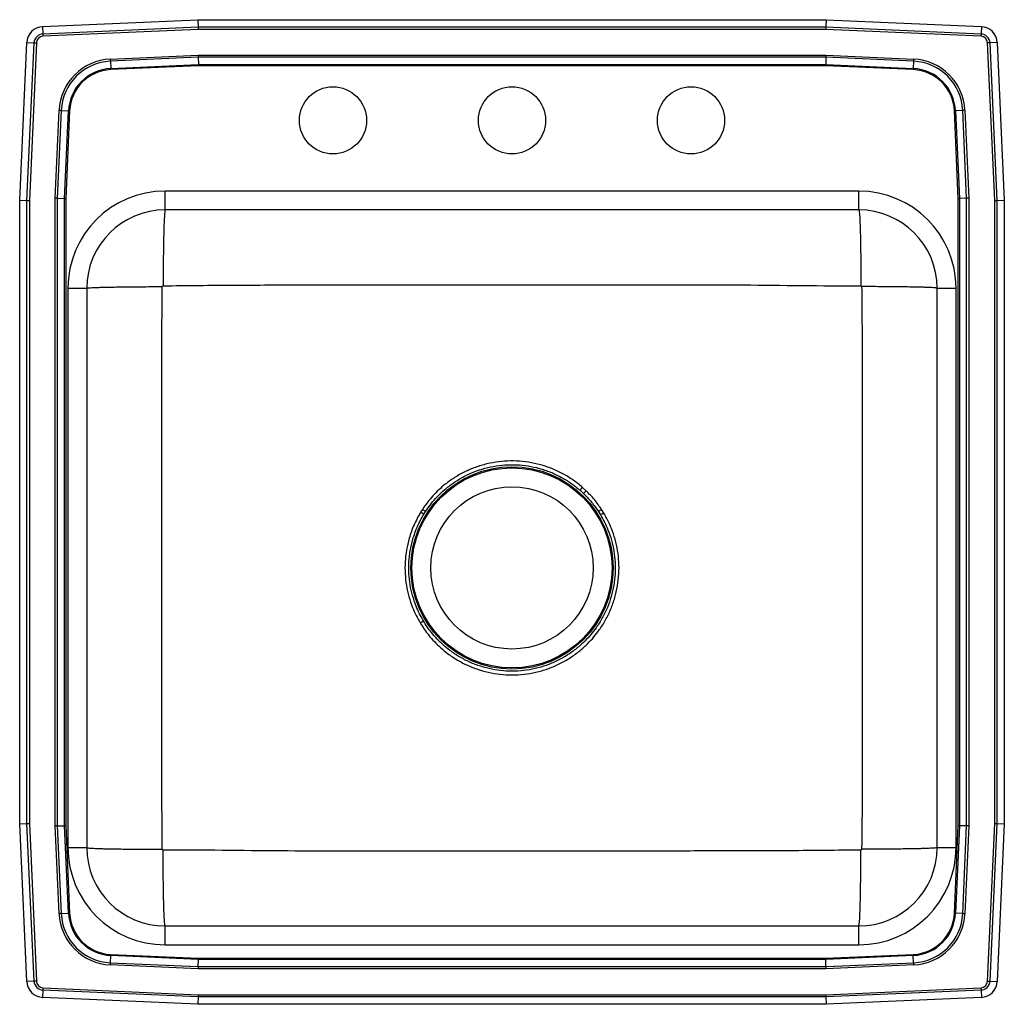
# Model space of a CAD drawing. Extents: x -2.2 to 19.8, y -6.2 to 15.8.
import ezdxf

# ---------------------------------------------------------------- set-up
doc = ezdxf.new("R2010")
doc.units = 0
doc.linetypes.add('SLD-SOLID', pattern=[0])
doc.layers.get('0').update_dxf_attribs({"linetype": 'CONTINUOUS'})

msp = doc.modelspace()

# ---------------------------------------------------------------- linework, layer by layer
at = {"color": 7, "linetype": 'SLD-SOLID'}
for p, q in [((-1.704, 15.661), (1.766, 15.817)), ((-1.704, 15.661), (-1.697, 15.498)), ((-1.697, 15.498), (1.77, 15.654)), ((1.766, 15.817), (15.801, 15.817)), ((1.766, 15.817), (1.77, 15.654)), ((1.77, 15.654), (15.797, 15.654)), ((15.801, 15.817), (15.797, 15.654)), ((15.797, 15.654), (19.264, 15.498)), ((15.801, 15.817), (19.271, 15.661)), ((19.271, 15.661), (19.264, 15.498)), ((1.771, 15.601), (-1.695, 15.446)), ((15.796, 15.601), (1.771, 15.601)), ((19.261, 15.446), (15.796, 15.601)), ((-2.217, 11.782), (-2.059, 15.307)), ((-2.059, 15.307), (-1.896, 15.3)), ((-2.054, 11.778), (-1.896, 15.3)), ((-1.844, 15.297), (-2.001, 11.777)), ((19.568, 11.777), (19.41, 15.297)), ((19.625, 15.307), (19.463, 15.3)), ((19.463, 15.3), (19.62, 11.778)), ((19.625, 15.307), (19.783, 11.782)), ((-0.193, 14.937), (1.77, 15.025)), ((1.771, 14.976), (-0.191, 14.888)), ((1.77, 15.025), (15.796, 15.025)), ((15.795, 14.976), (1.771, 14.976)), ((1.771, 14.976), (1.775, 14.813)), ((15.795, 14.976), (15.792, 14.813)), ((17.757, 14.888), (15.795, 14.976)), ((15.796, 15.025), (17.76, 14.937)), ((-0.191, 14.888), (-0.183, 14.725)), ((-0.183, 14.725), (1.775, 14.813)), ((1.776, 14.789), (-0.182, 14.701)), ((1.775, 14.813), (15.792, 14.813)), ((15.791, 14.789), (1.776, 14.789)), ((17.749, 14.701), (15.791, 14.789)), ((15.792, 14.813), (17.75, 14.725)), ((17.757, 14.888), (17.75, 14.725)), ((-1.424, 11.83), (-1.336, 13.793)), ((-1.288, 13.791), (-1.376, 11.829)), ((-1.288, 13.791), (-1.125, 13.783)), ((-1.213, 11.825), (-1.125, 13.783)), ((-1.101, 13.782), (-1.189, 11.825)), ((18.755, 11.825), (18.668, 13.782)), ((18.854, 13.791), (18.692, 13.783)), ((18.692, 13.783), (18.779, 11.825)), ((18.942, 11.829), (18.854, 13.791)), ((18.903, 13.793), (18.991, 11.83)), ((16.533, 11.988), (1.033, 11.988)), ((1.033, 11.567), (1.033, 11.988)), ((16.533, 11.567), (16.533, 11.988)), ((-2.217, -2.149), (-2.217, 11.782)), ((-2.217, 11.782), (-2.054, 11.778)), ((-2.054, -2.145), (-2.054, 11.778)), ((-2.001, 11.777), (-2.001, -2.144)), ((-1.424, -2.196), (-1.424, 11.83)), ((-1.376, 11.829), (-1.376, -2.195)), ((-1.376, 11.829), (-1.213, 11.825)), ((-1.213, -2.192), (-1.213, 11.825)), ((-1.189, 11.825), (-1.189, -2.191)), ((18.755, -2.191), (18.755, 11.825)), ((18.942, 11.829), (18.779, 11.825)), ((18.779, 11.825), (18.779, -2.192)), ((18.942, -2.195), (18.942, 11.829)), ((18.991, 11.83), (18.991, -2.196)), ((19.568, -2.144), (19.568, 11.777)), ((19.62, 11.778), (19.783, 11.782)), ((19.62, 11.778), (19.62, -2.145)), ((19.783, 11.782), (19.783, -2.149)), ((16.533, 11.567), (1.033, 11.567)), ((-1.138, 9.817), (-1.138, -2.683)), ((-1.138, 9.817), (-0.717, 9.817)), ((-0.717, 9.817), (-0.717, -2.683)), ((18.283, 9.817), (18.704, 9.817)), ((18.283, -2.683), (18.283, 9.817)), ((18.704, -2.683), (18.704, 9.817)), ((10.304, 5.301), (10.36, 5.365)), ((10.304, 5.301), (10.381, 5.23)), ((10.44, 5.291), (10.36, 5.365)), ((6.781, 4.875), (6.74, 4.81)), ((10.836, 4.794), (10.786, 4.874)), ((6.813, 4.765), (6.74, 4.81)), ((6.813, 4.765), (6.852, 4.828)), ((10.715, 4.828), (10.763, 4.75)), ((10.836, 4.794), (10.763, 4.75)), ((6.731, 2.34), (6.804, 2.383)), ((-2.217, -2.149), (-2.054, -2.145)), ((-2.059, -5.673), (-2.217, -2.149)), ((-1.896, -5.666), (-2.054, -2.145)), ((-2.001, -2.144), (-1.844, -5.664)), ((-1.336, -4.16), (-1.424, -2.196)), ((-1.376, -2.195), (-1.213, -2.192)), ((-1.376, -2.195), (-1.288, -4.157)), ((-1.125, -4.15), (-1.213, -2.192)), ((-1.189, -2.191), (-1.101, -4.149)), ((18.668, -4.149), (18.755, -2.191)), ((18.779, -2.192), (18.692, -4.15)), ((18.942, -2.195), (18.779, -2.192)), ((18.854, -4.157), (18.942, -2.195)), ((18.991, -2.196), (18.903, -4.16)), ((19.41, -5.664), (19.568, -2.144)), ((19.62, -2.145), (19.463, -5.666)), ((19.62, -2.145), (19.783, -2.149)), ((19.783, -2.149), (19.625, -5.673)), ((-1.138, -2.683), (-0.717, -2.683)), ((18.283, -2.683), (18.704, -2.683)), ((-1.288, -4.157), (-1.125, -4.15)), ((18.854, -4.157), (18.692, -4.15)), ((1.033, -4.854), (1.033, -4.433)), ((1.033, -4.433), (16.533, -4.433)), ((16.533, -4.854), (16.533, -4.433)), ((1.033, -4.854), (16.533, -4.854)), ((-0.191, -5.254), (-0.183, -5.092)), ((-0.191, -5.254), (1.771, -5.342)), ((1.775, -5.179), (-0.183, -5.092)), ((-0.182, -5.068), (1.776, -5.155)), ((1.771, -5.342), (1.775, -5.179)), ((15.792, -5.179), (1.775, -5.179)), ((1.776, -5.155), (15.791, -5.155)), ((15.791, -5.155), (17.749, -5.068)), ((17.75, -5.092), (15.792, -5.179)), ((15.795, -5.342), (15.792, -5.179)), ((15.795, -5.342), (17.757, -5.254)), ((17.757, -5.254), (17.75, -5.092)), ((1.77, -5.391), (-0.193, -5.303)), ((15.796, -5.391), (1.77, -5.391)), ((1.771, -5.342), (15.795, -5.342)), ((17.76, -5.303), (15.796, -5.391)), ((-1.896, -5.666), (-2.059, -5.673)), ((19.463, -5.666), (19.625, -5.673)), ((-1.697, -5.865), (-1.704, -6.028)), ((1.77, -6.02), (-1.697, -5.865)), ((-1.695, -5.813), (1.771, -5.968)), ((15.796, -5.968), (19.261, -5.813)), ((19.264, -5.865), (15.797, -6.02)), ((19.264, -5.865), (19.271, -6.028)), ((1.766, -6.183), (-1.704, -6.028)), ((1.77, -6.02), (1.766, -6.183)), ((15.797, -6.02), (1.77, -6.02)), ((1.771, -5.968), (15.796, -5.968)), ((15.797, -6.02), (15.801, -6.183)), ((19.271, -6.028), (15.801, -6.183)), ((15.801, -6.183), (1.766, -6.183))]:
    msp.add_line(p, q, dxfattribs=at)
for points in [[(1.77, 15.654), (1.77, 15.638), (1.771, 15.62), (1.771, 15.601)], [(15.797, 15.654), (15.797, 15.638), (15.796, 15.62), (15.796, 15.601)], [(-1.697, 15.498), (-1.697, 15.493), (-1.696, 15.486), (-1.696, 15.48), (-1.696, 15.473), (-1.696, 15.467), (-1.695, 15.46), (-1.695, 15.453), (-1.695, 15.446)], [(19.264, 15.498), (19.263, 15.493), (19.263, 15.486), (19.263, 15.48), (19.263, 15.473), (19.262, 15.467), (19.262, 15.46), (19.262, 15.453), (19.261, 15.446)], [(-1.896, 15.3), (-1.89, 15.299), (-1.884, 15.299), (-1.878, 15.299), (-1.871, 15.298), (-1.864, 15.298), (-1.857, 15.298), (-1.851, 15.297), (-1.844, 15.297)], [(19.463, 15.3), (19.457, 15.299), (19.451, 15.299), (19.444, 15.299), (19.438, 15.298), (19.431, 15.298), (19.424, 15.298), (19.417, 15.297), (19.41, 15.297)], [(1.77, 15.025), (1.771, 15.007), (1.771, 14.991), (1.771, 14.976)], [(15.796, 15.025), (15.796, 15.007), (15.796, 14.991), (15.795, 14.976)], [(-0.193, 14.937), (-0.193, 14.93), (-0.192, 14.924), (-0.192, 14.917), (-0.192, 14.911), (-0.191, 14.905), (-0.191, 14.899), (-0.191, 14.893), (-0.191, 14.888)], [(1.775, 14.813), (1.775, 14.805), (1.775, 14.797), (1.776, 14.789)], [(15.792, 14.813), (15.792, 14.805), (15.791, 14.797), (15.791, 14.789)], [(17.76, 14.937), (17.759, 14.93), (17.759, 14.924), (17.759, 14.917), (17.758, 14.911), (17.758, 14.905), (17.758, 14.899), (17.758, 14.893), (17.757, 14.888)], [(-0.183, 14.725), (-0.183, 14.722), (-0.183, 14.719), (-0.183, 14.716), (-0.183, 14.713), (-0.183, 14.71), (-0.183, 14.707), (-0.182, 14.704), (-0.182, 14.701)], [(17.749, 14.701), (17.749, 14.704), (17.749, 14.707), (17.749, 14.71), (17.75, 14.713), (17.75, 14.716), (17.75, 14.719), (17.75, 14.722), (17.75, 14.725)], [(-1.336, 13.793), (-1.33, 13.793), (-1.324, 13.792), (-1.317, 13.792), (-1.311, 13.792), (-1.305, 13.792), (-1.299, 13.791), (-1.293, 13.791), (-1.288, 13.791)], [(-1.125, 13.783), (-1.122, 13.783), (-1.119, 13.783), (-1.116, 13.783), (-1.113, 13.783), (-1.11, 13.783), (-1.107, 13.783), (-1.104, 13.783), (-1.101, 13.782)], [(18.668, 13.782), (18.671, 13.783), (18.674, 13.783), (18.677, 13.783), (18.68, 13.783), (18.683, 13.783), (18.686, 13.783), (18.689, 13.783), (18.692, 13.783)], [(18.903, 13.793), (18.897, 13.793), (18.89, 13.792), (18.884, 13.792), (18.878, 13.792), (18.872, 13.792), (18.866, 13.791), (18.86, 13.791), (18.854, 13.791)], [(-2.054, 11.778), (-2.038, 11.778), (-2.02, 11.777), (-2.001, 11.777)], [(-1.376, 11.829), (-1.391, 11.829), (-1.407, 11.829), (-1.424, 11.83)], [(-1.213, 11.825), (-1.205, 11.825), (-1.197, 11.825), (-1.189, 11.825)], [(18.755, 11.825), (18.764, 11.825), (18.772, 11.825), (18.779, 11.825)], [(18.991, 11.83), (18.974, 11.829), (18.958, 11.829), (18.942, 11.829)], [(19.568, 11.777), (19.587, 11.777), (19.604, 11.778), (19.62, 11.778)], [(10.44, 5.291), (10.431, 5.282), (10.423, 5.274), (10.415, 5.265), (10.407, 5.257), (10.4, 5.249), (10.393, 5.242), (10.387, 5.236), (10.381, 5.23)], [(6.852, 4.828), (6.846, 4.832), (6.838, 4.837), (6.83, 4.843), (6.821, 4.848), (6.812, 4.855), (6.802, 4.861), (6.792, 4.868), (6.781, 4.875)], [(10.786, 4.874), (10.776, 4.867), (10.765, 4.861), (10.755, 4.854), (10.746, 4.848), (10.737, 4.842), (10.729, 4.837), (10.721, 4.832), (10.715, 4.828)], [(-2.054, -2.145), (-2.038, -2.145), (-2.02, -2.144), (-2.001, -2.144)], [(-1.376, -2.195), (-1.391, -2.196), (-1.407, -2.196), (-1.424, -2.196)], [(-1.213, -2.192), (-1.205, -2.192), (-1.197, -2.191), (-1.189, -2.191)], [(18.755, -2.191), (18.764, -2.191), (18.772, -2.192), (18.779, -2.192)], [(18.991, -2.196), (18.974, -2.196), (18.958, -2.196), (18.942, -2.195)], [(19.568, -2.144), (19.587, -2.144), (19.604, -2.145), (19.62, -2.145)], [(-1.288, -4.157), (-1.293, -4.158), (-1.299, -4.158), (-1.305, -4.158), (-1.311, -4.158), (-1.317, -4.159), (-1.324, -4.159), (-1.33, -4.159), (-1.336, -4.16)], [(-1.125, -4.15), (-1.122, -4.15), (-1.119, -4.15), (-1.116, -4.15), (-1.113, -4.15), (-1.11, -4.149), (-1.107, -4.149), (-1.104, -4.149), (-1.101, -4.149)], [(18.668, -4.149), (18.671, -4.149), (18.674, -4.149), (18.677, -4.149), (18.68, -4.15), (18.683, -4.15), (18.686, -4.15), (18.689, -4.15), (18.692, -4.15)], [(18.854, -4.157), (18.86, -4.158), (18.866, -4.158), (18.872, -4.158), (18.878, -4.158), (18.884, -4.159), (18.89, -4.159), (18.897, -4.159), (18.903, -4.16)], [(-0.191, -5.254), (-0.191, -5.26), (-0.191, -5.266), (-0.191, -5.272), (-0.192, -5.278), (-0.192, -5.284), (-0.192, -5.29), (-0.193, -5.297), (-0.193, -5.303)], [(-0.183, -5.092), (-0.183, -5.089), (-0.183, -5.086), (-0.183, -5.083), (-0.183, -5.08), (-0.183, -5.077), (-0.183, -5.074), (-0.182, -5.071), (-0.182, -5.068)], [(1.776, -5.155), (1.775, -5.164), (1.775, -5.172), (1.775, -5.179)], [(15.791, -5.155), (15.791, -5.164), (15.792, -5.172), (15.792, -5.179)], [(17.749, -5.068), (17.749, -5.071), (17.749, -5.074), (17.749, -5.077), (17.75, -5.08), (17.75, -5.083), (17.75, -5.086), (17.75, -5.089), (17.75, -5.092)], [(17.757, -5.254), (17.758, -5.26), (17.758, -5.266), (17.758, -5.272), (17.758, -5.278), (17.759, -5.284), (17.759, -5.29), (17.759, -5.297), (17.76, -5.303)], [(1.771, -5.342), (1.771, -5.358), (1.771, -5.374), (1.77, -5.391)], [(15.795, -5.342), (15.796, -5.358), (15.796, -5.374), (15.796, -5.391)], [(-1.844, -5.664), (-1.851, -5.664), (-1.857, -5.664), (-1.864, -5.665), (-1.871, -5.665), (-1.878, -5.665), (-1.884, -5.666), (-1.89, -5.666), (-1.896, -5.666)], [(19.41, -5.664), (19.417, -5.664), (19.424, -5.664), (19.431, -5.665), (19.438, -5.665), (19.444, -5.665), (19.451, -5.666), (19.457, -5.666), (19.463, -5.666)], [(-1.695, -5.813), (-1.695, -5.82), (-1.695, -5.827), (-1.696, -5.833), (-1.696, -5.84), (-1.696, -5.847), (-1.696, -5.853), (-1.697, -5.859), (-1.697, -5.865)], [(19.261, -5.813), (19.262, -5.82), (19.262, -5.827), (19.262, -5.833), (19.263, -5.84), (19.263, -5.847), (19.263, -5.853), (19.263, -5.859), (19.264, -5.865)], [(1.771, -5.968), (1.771, -5.987), (1.77, -6.004), (1.77, -6.02)], [(15.796, -5.968), (15.796, -5.987), (15.797, -6.004), (15.797, -6.02)]]:
    msp.add_lwpolyline(points, dxfattribs=at)
for centre, radius in [((4.783, 13.567), 0.75), ((8.783, 13.567), 0.75), ((12.783, 13.567), 0.75), ((8.783, 3.567), 2.26), ((8.783, 3.567), 2.235), ((8.783, 3.567), 1.813)]:
    msp.add_circle(centre, radius, dxfattribs=at)
for centre, radius, start, end in [((-1.688, 15.29), 0.371, 92.5667, 177.4333), ((19.254, 15.29), 0.371, 2.5667, 87.4333), ((-1.688, 15.29), 0.208, 92.5667, 177.4333), ((-1.688, 15.29), 0.156, 92.5667, 177.4333), ((19.254, 15.29), 0.156, 2.5667, 87.4333), ((19.254, 15.29), 0.208, 2.5667, 87.4333), ((-0.139, 13.739), 1.198, 92.5667, 177.4333), ((-0.139, 13.739), 1.15, 92.5667, 177.4333), ((17.706, 13.739), 1.15, 2.5667, 87.4333), ((17.706, 13.739), 1.198, 2.5667, 87.4333), ((-0.139, 13.739), 0.987, 92.5667, 177.4333), ((-0.139, 13.739), 0.963, 92.5667, 177.4333), ((17.706, 13.739), 0.963, 2.5667, 87.4333), ((17.706, 13.739), 0.987, 2.5667, 87.4333), ((1.033, 9.817), 2.171, 90, 180), ((16.533, 9.817), 2.171, 0, 90), ((1.033, 9.817), 1.75, 90, 180), ((16.533, 9.817), 1.75, 0, 90), ((1.033, -2.683), 2.171, 180, 270), ((1.033, -2.683), 1.75, 180, 270), ((16.533, -2.683), 2.171, 270, 0), ((16.533, -2.683), 1.75, 270, 0), ((-0.139, -4.106), 1.198, 182.5667, 267.4333), ((-0.139, -4.106), 1.15, 182.5667, 267.4333), ((-0.139, -4.106), 0.987, 182.5667, 267.4333), ((-0.139, -4.106), 0.963, 182.5667, 267.4333), ((17.706, -4.106), 0.963, 272.5667, 357.4333), ((17.706, -4.106), 0.987, 272.5667, 357.4333), ((17.706, -4.106), 1.15, 272.5667, 357.4333), ((17.706, -4.106), 1.198, 272.5667, 357.4333), ((-1.688, -5.657), 0.371, 182.5667, 267.4333), ((-1.688, -5.657), 0.208, 182.5667, 267.4333), ((-1.688, -5.657), 0.156, 182.5667, 267.4333), ((19.254, -5.657), 0.156, 272.5667, 357.4333), ((19.254, -5.657), 0.208, 272.5667, 357.4333), ((19.254, -5.657), 0.371, 272.5667, 357.4333)]:
    msp.add_arc(centre, radius, start, end, dxfattribs=at)
for points, knots in [([(1.033, 11.567), (1.032, 11.564), (1.028, 11.559), (1.023, 11.519), (1.018, 11.458), (1.013, 11.38), (1.009, 11.294), (1.005, 11.191), (1.002, 11.074), (0.999, 10.945), (0.996, 10.804), (0.994, 10.655), (0.992, 10.484), (0.99, 10.291), (0.989, 10.08), (0.989, 9.94), (0.989, 9.871)], [0, 0, 0, 0, 0.076979, 0.157205, 0.240231, 0.30402, 0.368788, 0.434224, 0.5, 0.565776, 0.631212, 0.69598, 0.759769, 0.842796, 0.923021, 1, 1, 1, 1]), ([(16.533, 11.567), (16.535, 11.564), (16.539, 11.559), (16.544, 11.519), (16.549, 11.458), (16.554, 11.38), (16.558, 11.294), (16.561, 11.191), (16.565, 11.074), (16.568, 10.945), (16.57, 10.804), (16.573, 10.655), (16.575, 10.484), (16.577, 10.291), (16.578, 10.08), (16.578, 9.94), (16.578, 9.871)], [0, 0, 0, 0, 0.076979, 0.157205, 0.240231, 0.30402, 0.368788, 0.434224, 0.5, 0.565776, 0.631212, 0.69598, 0.759769, 0.842796, 0.923021, 1, 1, 1, 1]), ([(-0.717, 9.817), (-0.714, 9.818), (-0.709, 9.821), (-0.669, 9.825), (-0.608, 9.829), (-0.531, 9.833), (-0.445, 9.836), (-0.343, 9.839), (-0.227, 9.842), (-0.098, 9.844), (0.041, 9.846), (0.189, 9.848), (0.36, 9.85), (0.552, 9.851), (0.762, 9.852), (0.902, 9.853), (0.97, 9.853)], [0, 0, 0, 0, 0.077019, 0.157266, 0.240295, 0.304077, 0.36883, 0.434246, 0.5, 0.565754, 0.631171, 0.695923, 0.759705, 0.842734, 0.922981, 1, 1, 1, 1]), ([(0.97, -2.719), (0.965, -2.187), (0.956, -1.134), (0.959, 0.44), (0.957, 2.003), (0.957, 3.462), (0.957, 4.817), (0.957, 6.068), (0.959, 7.318), (0.956, 8.58), (0.965, 9.425), (0.97, 9.853)], [0, 0, 0, 0, 0.126978, 0.251308, 0.37565, 0.499999, 0.599479, 0.698955, 0.798424, 0.897883, 1, 1, 1, 1]), ([(0.97, 9.853), (0.971, 9.855), (0.971, 9.86), (0.976, 9.866), (0.981, 9.869), (0.985, 9.871), (0.988, 9.871), (0.989, 9.871)], [0, 0, 0, 0, 0.249228, 0.501378, 0.752412, 0.876932, 1, 1, 1, 1]), ([(0.989, 9.871), (1.518, 9.877), (2.564, 9.888), (4.128, 9.891), (5.68, 9.892), (7.232, 9.894), (8.697, 9.894), (10.076, 9.894), (11.369, 9.893), (12.662, 9.89), (13.959, 9.894), (15.264, 9.874), (16.139, 9.872), (16.578, 9.871)], [0, 0, 0, 0, 0.101797, 0.201469, 0.300955, 0.400469, 0.499999, 0.582942, 0.665874, 0.74879, 0.831685, 0.915463, 1, 1, 1, 1]), ([(16.578, 9.871), (16.579, 9.871), (16.582, 9.871), (16.586, 9.869), (16.591, 9.866), (16.595, 9.86), (16.596, 9.855), (16.596, 9.853)], [0, 0, 0, 0, 0.123068, 0.247588, 0.498622, 0.750772, 1, 1, 1, 1]), ([(18.283, 9.817), (18.281, 9.818), (18.276, 9.821), (18.236, 9.825), (18.175, 9.829), (18.098, 9.833), (18.012, 9.836), (17.91, 9.839), (17.794, 9.842), (17.665, 9.844), (17.525, 9.846), (17.377, 9.848), (17.207, 9.85), (17.015, 9.851), (16.805, 9.852), (16.665, 9.853), (16.596, 9.853)], [0, 0, 0, 0, 0.077019, 0.157266, 0.240295, 0.304077, 0.36883, 0.434246, 0.5, 0.565754, 0.631171, 0.695923, 0.759705, 0.842734, 0.922981, 1, 1, 1, 1]), ([(16.596, 9.853), (16.601, 9.321), (16.611, 8.267), (16.608, 6.693), (16.61, 5.13), (16.61, 3.671), (16.61, 2.316), (16.609, 1.065), (16.608, -0.185), (16.611, -1.447), (16.601, -2.291), (16.596, -2.719)], [0, 0, 0, 0, 0.126978, 0.251308, 0.37565, 0.499999, 0.599479, 0.698955, 0.798424, 0.897883, 1, 1, 1, 1]), ([(10.36, 5.365), (10.29, 5.422), (10.151, 5.536), (9.92, 5.675), (9.716, 5.771), (9.505, 5.849), (9.288, 5.908), (9.022, 5.95), (8.753, 5.962), (8.485, 5.943), (8.22, 5.895), (7.966, 5.818), (7.725, 5.716), (7.5, 5.59), (7.308, 5.453), (7.146, 5.314), (7.013, 5.178), (6.889, 5.032), (6.817, 4.927), (6.781, 4.875)], [0, 0, 0, 0, 0.06568, 0.13157, 0.197251, 0.230864, 0.29638, 0.362103, 0.427619, 0.493222, 0.559033, 0.624635, 0.687534, 0.750616, 0.813514, 0.860137, 0.906758, 0.953379, 1, 1, 1, 1]), ([(6.852, 4.828), (6.887, 4.879), (6.957, 4.98), (7.076, 5.12), (7.205, 5.252), (7.36, 5.386), (7.546, 5.518), (7.763, 5.64), (7.995, 5.74), (8.24, 5.814), (8.495, 5.861), (8.755, 5.879), (9.014, 5.867), (9.27, 5.827), (9.52, 5.758), (9.761, 5.661), (9.989, 5.538), (10.169, 5.415), (10.269, 5.33), (10.304, 5.301)], [0, 0, 0, 0, 0.046606, 0.093212, 0.139818, 0.186424, 0.249317, 0.312394, 0.375287, 0.440906, 0.506734, 0.572351, 0.637884, 0.703626, 0.769159, 0.834695, 0.900439, 0.965974, 1, 1, 1, 1]), ([(10.786, 4.874), (10.734, 4.949), (10.631, 5.098), (10.503, 5.227), (10.44, 5.291)], [0, 0, 0, 0, 0.5030024, 1, 1, 1, 1]), ([(10.381, 5.23), (10.381, 5.23), (10.444, 5.17), (10.564, 5.042), (10.664, 4.899), (10.715, 4.828)], [0, 0, 0, 0, 0.000403, 0.496995, 1, 1, 1, 1]), ([(6.74, 4.81), (6.689, 4.717), (6.586, 4.532), (6.485, 4.247), (6.421, 3.969), (6.391, 3.702), (6.391, 3.437), (6.42, 3.176), (6.475, 2.924), (6.551, 2.701), (6.637, 2.506), (6.699, 2.395), (6.731, 2.34)], [0, 0, 0, 0, 0.122204, 0.244409, 0.34783, 0.45158, 0.555001, 0.654216, 0.753719, 0.852933, 0.926466, 1, 1, 1, 1]), ([(6.804, 2.383), (6.773, 2.437), (6.713, 2.543), (6.63, 2.732), (6.557, 2.947), (6.503, 3.19), (6.475, 3.441), (6.476, 3.697), (6.505, 3.955), (6.566, 4.223), (6.664, 4.498), (6.763, 4.676), (6.813, 4.765)], [0, 0, 0, 0, 0.073524, 0.147049, 0.246267, 0.345776, 0.444994, 0.548424, 0.652183, 0.755613, 0.877807, 1, 1, 1, 1]), ([(6.731, 2.34), (6.76, 2.293), (6.818, 2.2), (6.924, 2.059), (7.047, 1.918), (7.19, 1.78), (7.362, 1.639), (7.566, 1.503), (7.805, 1.38), (8.057, 1.284), (8.317, 1.217), (8.583, 1.18), (8.852, 1.172), (9.12, 1.195), (9.384, 1.248), (9.641, 1.33), (9.887, 1.44), (10.118, 1.577), (10.315, 1.725), (10.478, 1.876), (10.613, 2.022), (10.749, 2.197), (10.879, 2.405), (10.996, 2.648), (11.086, 2.901), (11.145, 3.164), (11.175, 3.431), (11.176, 3.697), (11.147, 3.957), (11.091, 4.209), (11.016, 4.432), (10.93, 4.628), (10.868, 4.738), (10.836, 4.794)], [0, 0, 0, 0, 0.022005, 0.043904, 0.070279, 0.096748, 0.123218, 0.158922, 0.194741, 0.230446, 0.266143, 0.301953, 0.33765, 0.373393, 0.40925, 0.444993, 0.480745, 0.516611, 0.552363, 0.578833, 0.605303, 0.631681, 0.667407, 0.703247, 0.738974, 0.774701, 0.810543, 0.846271, 0.880545, 0.91492, 0.949194, 0.974597, 1, 1, 1, 1]), ([(10.763, 4.75), (10.793, 4.697), (10.854, 4.59), (10.937, 4.402), (11.01, 4.186), (11.064, 3.943), (11.092, 3.692), (11.091, 3.436), (11.062, 3.178), (11.004, 2.925), (10.918, 2.68), (10.805, 2.447), (10.679, 2.246), (10.548, 2.077), (10.418, 1.936), (10.26, 1.79), (10.071, 1.647), (9.848, 1.515), (9.611, 1.408), (9.363, 1.329), (9.109, 1.278), (8.85, 1.255), (8.59, 1.263), (8.333, 1.299), (8.082, 1.364), (7.84, 1.456), (7.609, 1.576), (7.412, 1.707), (7.247, 1.843), (7.109, 1.977), (6.99, 2.113), (6.888, 2.248), (6.832, 2.338), (6.804, 2.383)], [0, 0, 0, 0, 0.025396, 0.050792, 0.085063, 0.119434, 0.153705, 0.189431, 0.225271, 0.260996, 0.296714, 0.332545, 0.368263, 0.394637, 0.421103, 0.447568, 0.48332, 0.519187, 0.554939, 0.590695, 0.626565, 0.662321, 0.698032, 0.733857, 0.769568, 0.805276, 0.841098, 0.876806, 0.903269, 0.929733, 0.956105, 0.978001, 1, 1, 1, 1]), ([(-0.717, -2.683), (-0.714, -2.685), (-0.709, -2.688), (-0.669, -2.692), (-0.608, -2.696), (-0.531, -2.7), (-0.445, -2.703), (-0.343, -2.706), (-0.227, -2.708), (-0.098, -2.711), (0.041, -2.713), (0.189, -2.715), (0.36, -2.717), (0.552, -2.718), (0.762, -2.719), (0.902, -2.719), (0.97, -2.719)], [0, 0, 0, 0, 0.077019, 0.157266, 0.240295, 0.304077, 0.36883, 0.434246, 0.5, 0.565754, 0.631171, 0.695923, 0.759705, 0.842734, 0.922981, 1, 1, 1, 1]), ([(0.989, -2.738), (0.988, -2.738), (0.985, -2.737), (0.981, -2.736), (0.976, -2.733), (0.971, -2.726), (0.971, -2.722), (0.97, -2.719)], [0, 0, 0, 0, 0.123068, 0.247588, 0.498622, 0.750772, 1, 1, 1, 1]), ([(1.033, -4.433), (1.032, -4.431), (1.028, -4.426), (1.023, -4.386), (1.018, -4.324), (1.013, -4.247), (1.009, -4.16), (1.005, -4.058), (1.002, -3.941), (0.999, -3.811), (0.996, -3.671), (0.994, -3.522), (0.992, -3.351), (0.99, -3.158), (0.989, -2.947), (0.989, -2.806), (0.989, -2.738)], [0, 0, 0, 0, 0.076979, 0.157205, 0.240231, 0.30402, 0.368788, 0.434224, 0.5, 0.565776, 0.631212, 0.69598, 0.75977, 0.842796, 0.923021, 1, 1, 1, 1]), ([(16.578, -2.738), (16.049, -2.743), (15.002, -2.755), (13.438, -2.757), (11.886, -2.759), (10.335, -2.76), (8.87, -2.761), (7.49, -2.76), (6.197, -2.76), (4.905, -2.757), (3.608, -2.761), (2.302, -2.74), (1.428, -2.739), (0.989, -2.738)], [0, 0, 0, 0, 0.101797, 0.201469, 0.300955, 0.400469, 0.499999, 0.582942, 0.665874, 0.74879, 0.831685, 0.915463, 1, 1, 1, 1]), ([(16.533, -4.433), (16.535, -4.431), (16.539, -4.426), (16.544, -4.386), (16.549, -4.324), (16.554, -4.247), (16.558, -4.16), (16.561, -4.058), (16.565, -3.941), (16.568, -3.811), (16.57, -3.671), (16.573, -3.522), (16.575, -3.351), (16.577, -3.158), (16.578, -2.947), (16.578, -2.806), (16.578, -2.738)], [0, 0, 0, 0, 0.076979, 0.157205, 0.240231, 0.30402, 0.368788, 0.434224, 0.5, 0.565776, 0.631212, 0.69598, 0.75977, 0.842796, 0.923021, 1, 1, 1, 1]), ([(16.596, -2.719), (16.596, -2.722), (16.595, -2.726), (16.591, -2.733), (16.586, -2.736), (16.582, -2.737), (16.579, -2.738), (16.578, -2.738)], [0, 0, 0, 0, 0.249228, 0.501378, 0.752412, 0.876932, 1, 1, 1, 1]), ([(18.283, -2.683), (18.281, -2.685), (18.276, -2.688), (18.236, -2.692), (18.175, -2.696), (18.098, -2.7), (18.012, -2.703), (17.91, -2.706), (17.794, -2.708), (17.665, -2.711), (17.525, -2.713), (17.377, -2.715), (17.207, -2.717), (17.015, -2.718), (16.805, -2.719), (16.665, -2.719), (16.596, -2.719)], [0, 0, 0, 0, 0.077019, 0.157266, 0.240295, 0.304077, 0.36883, 0.434246, 0.5, 0.565754, 0.631171, 0.695923, 0.759705, 0.842734, 0.922981, 1, 1, 1, 1])]:
    msp.add_open_spline(points, degree=3, knots=knots, dxfattribs=at)

doc.saveas('drawing.dxf')
